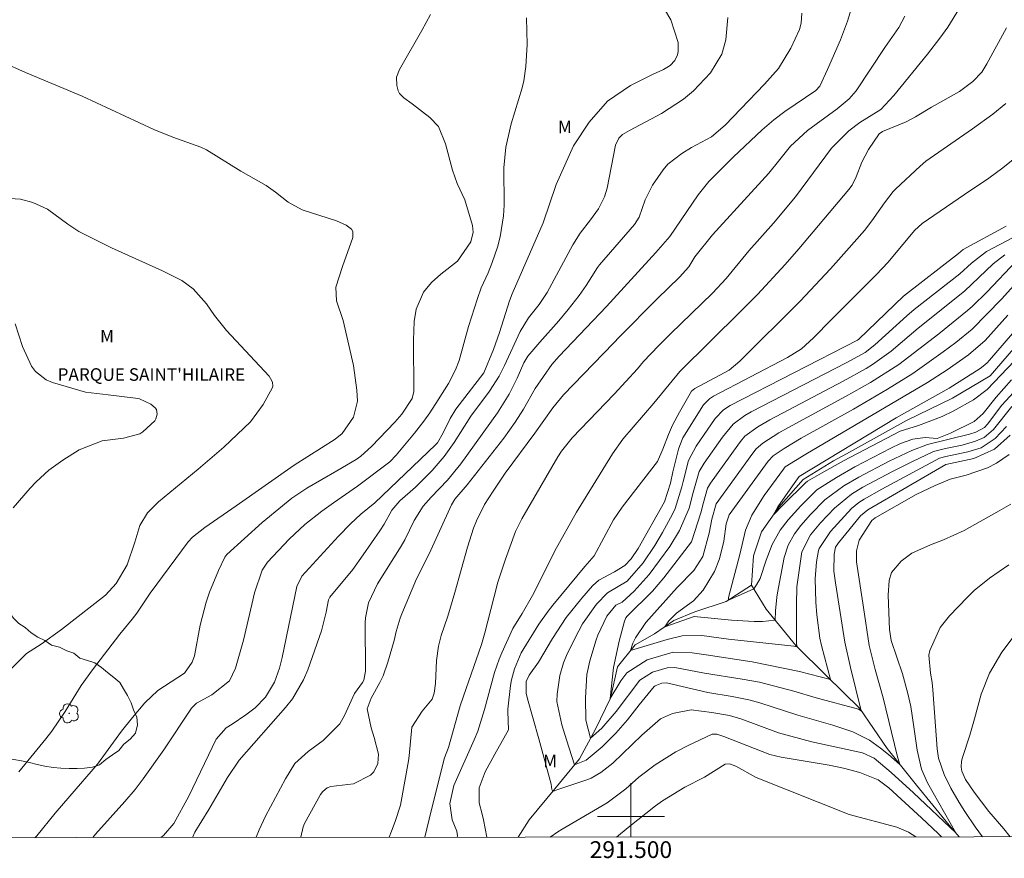
# Model space of a CAD drawing. Units: metres. Extents: x 291310 to 291826, y 1666591 to 1667159.
# Drawn here: x 291427 to 291545, y 1666595 to 1666695 of the extents above; entities that cross this region are included whole.
import ezdxf
from ezdxf.enums import TextEntityAlignment as Align

# ---------------------------------------------------------------- set-up
doc = ezdxf.new("R2010")
doc.units = ezdxf.units.M
doc.header["$MEASUREMENT"] = 0
doc.linetypes.add('Intermitente', pattern=[48, 15, -2, 2, -2, 2, -2, 2, -2, 2, -2, 15])
for name, color, linetype, lineweight in [('Articulacao', 7, 'Continuous', 18), ('Coordenadas', 7, 'Continuous', 9), ('Malha_Coordenadas', 7, 'Continuous', 15), ('Rio_Intermitente', 5, 'Intermitente', 9), ('Topon_Praca_Parque', 7, 'Continuous', 9)]:
    doc.layers.add(name, color=color, linetype=linetype, lineweight=lineweight)
for name, color, linetype, lineweight, true_color in [('Arvores_Isoladas', 7, 'Continuous', 18, 0x00ff33), ('Curvas_Intermediarias', 7, 'Continuous', 9, 0x783c14), ('Curvas_Mestras', 7, 'Continuous', 20, 0x783c14), ('Topon_Vegetacao', 7, 'Continuous', 9, 0x00ff33), ('Vegetacao', 7, 'Orla8', 9, 0x00ff33)]:
    doc.layers.add(name, color=color, linetype=linetype, lineweight=lineweight, true_color=true_color)
doc.styles.add('Arial', font='arial.ttf', dxfattribs={"height": 1.5})
doc.styles.get("Standard").update_dxf_attribs({"font": 'arial.ttf'})
doc.linetypes.add('Orla8', pattern='A,6,-0.5,["V",Standard,S=1,R=0,X=-0.5,Y=-1],-0.5,6,-0.5,["V",Standard,S=1,R=0,X=-0.5,Y=-1],-0.5', length=14)

# ---------------------------------------------------------------- blocks, each defined once
blk = doc.blocks.new('Arvore')
at = {"layer": 'Arvores_Isoladas'}
blk.add_lwpolyline([(-0.72, 0.49, 0.872324), (-0.72, -0.55, 0.862983), (0.28, -0.83, 0.900105), (0.89, 0.03, 0.863155), (0.26, 0.86, 0.882486)], format="xyb", close=True, dxfattribs=at)
blk.add_circle((0, 0), 0.0286, dxfattribs=at)

msp = doc.modelspace()

# ---------------------------------------------------------------- linework, layer by layer
at = {"layer": 'Articulacao', "flags": 128}
msp.add_lwpolyline([(291326.31, 1667151.71), (291808.18, 1667152.08), (291808.59, 1666597.81), (291326.74, 1666597.44), (291326.31, 1667151.71)], close=True, dxfattribs=at)
at = {"layer": 'Curvas_Intermediarias', "flags": 128}
for points, elevation in [([(291502.49, 1666698.88), (291504.75, 1666695.02), (291505.63, 1666692.32), (291505.64, 1666691.25), (291505.57, 1666690.87), (291505.23, 1666690.16), (291504.68, 1666689.58), (291503.88, 1666689.11), (291502.58, 1666688.5), (291499.97, 1666687.2), (291497.22, 1666685.34), (291495.04, 1666682.84), (291493.15, 1666679.99), (291491.07, 1666675.39), (291489.54, 1666670.83), (291485.84, 1666662.35), (291485.53, 1666661.5), (291484.33, 1666657.73), (291483.61, 1666655.7), (291482.44, 1666652.95), (291479.1, 1666648.59), (291478.43, 1666647.49), (291477.6, 1666645.78), (291476.91, 1666644.59), (291476.7, 1666644.33), (291469.44, 1666637.42), (291467.79, 1666636.06), (291466.56, 1666634.92), (291465.12, 1666633.46), (291460.73, 1666628.68), (291460.14, 1666627.46), (291458.38, 1666618.98), (291458.07, 1666617.71), (291457.49, 1666616.03), (291456.42, 1666614.25), (291455.16, 1666612.97), (291454.07, 1666612.13), (291452.44, 1666611.03), (291451.71, 1666610.59), (291450.53, 1666609.25), (291447.25, 1666602.45), (291445.47, 1666599.18), (291444.25, 1666597.75), (291443.92, 1666597.53)], 106), ([(291527.21, 1666699.3), (291525.83, 1666694.87), (291525, 1666692.64), (291523.47, 1666689.11), (291522.56, 1666687.12), (291522.06, 1666686.62), (291518.38, 1666684.08), (291517.06, 1666683.1), (291515.65, 1666681.9), (291512.22, 1666678.65), (291509.31, 1666675.75), (291508.02, 1666674.15), (291504.63, 1666669.2), (291502.96, 1666667.29), (291497.08, 1666660.86), (291494.68, 1666658.28), (291491.46, 1666654.91), (291490.58, 1666653.91), (291488.59, 1666651.07), (291487.18, 1666648.59), (291486.2, 1666647.05), (291484.83, 1666645.15), (291480.47, 1666639.58), (291478.98, 1666637.86), (291478.58, 1666637.18), (291475.93, 1666631.34), (291474.43, 1666628.37), (291472.68, 1666624.2), (291472.47, 1666623.68), (291472, 1666622.09), (291471.74, 1666621.01), (291471.01, 1666618.43), (291470.43, 1666616.8), (291470.06, 1666616.01), (291469.03, 1666614.13), (291468.54, 1666612.87), (291469.01, 1666610.58), (291469.37, 1666609.46), (291469.9, 1666607.47), (291469.81, 1666606.32), (291469.33, 1666605.33), (291468.94, 1666604.96), (291466.9, 1666603.91), (291464.2, 1666603.58), (291463.77, 1666603.44), (291463.25, 1666603), (291462.98, 1666602.63), (291461.04, 1666599.18), (291460.89, 1666598.8), (291460.64, 1666597.54)], 103), ([(291475.41, 1666597.55), (291476.19, 1666600.69), (291477.78, 1666607.03), (291478.22, 1666608.26), (291479.65, 1666613.22), (291480.01, 1666614.35), (291482.18, 1666620.54), (291482.58, 1666621.92), (291483.63, 1666626.1), (291484.13, 1666627.96), (291485.03, 1666630.7), (291486.24, 1666633.99), (291486.98, 1666635.53), (291491.3, 1666642.91), (291491.73, 1666643.59), (291492.98, 1666645.18), (291498.01, 1666650.4), (291500.77, 1666653.42), (291501.5, 1666654.28), (291503.28, 1666656.16), (291504.71, 1666657.59), (291509.74, 1666662.42), (291511.36, 1666664.18), (291514.08, 1666667.49), (291517.01, 1666670.77), (291519.62, 1666673.92), (291523.95, 1666679.71), (291525.99, 1666681.79), (291527.3, 1666682.78), (291529.83, 1666684.35), (291531.39, 1666686), (291535.37, 1666690.92), (291536.87, 1666692.83), (291537.82, 1666694.14), (291540.26, 1666698.22)], 101), ([(291476.09, 1666695.67), (291475.04, 1666693.75), (291472.38, 1666689.12), (291472.04, 1666688.18), (291472.06, 1666687.19), (291472.23, 1666686.58), (291472.39, 1666686.25), (291472.92, 1666685.72), (291473.9, 1666685.02), (291476.03, 1666683.37), (291477.04, 1666682.31), (291477.9, 1666680.26), (291478.7, 1666677.09), (291479.27, 1666675.51), (291480.2, 1666673.55), (291481.12, 1666670.51), (291481.19, 1666669.72), (291480.91, 1666668.56), (291479.31, 1666666.24), (291477.32, 1666664.71), (291476.21, 1666663.71), (291475.27, 1666662.55), (291474.37, 1666660.54), (291474.14, 1666659.07), (291474.05, 1666656.84), (291474.12, 1666650.69), (291473.91, 1666649.87), (291472.67, 1666648), (291471.83, 1666647.04), (291469.04, 1666644.13), (291467.77, 1666643), (291467.21, 1666642.61), (291464.93, 1666641.23), (291461.35, 1666639.18), (291459.54, 1666638), (291455.99, 1666635.1), (291451.78, 1666631.28), (291451.56, 1666630.95), (291450.81, 1666629.34), (291449.74, 1666626.78), (291449.32, 1666625.59), (291448.61, 1666622.82), (291447.92, 1666619.16), (291447.66, 1666618.42), (291446.76, 1666617.12), (291443.58, 1666615.04), (291442, 1666613.59), (291440.52, 1666611.82), (291439.23, 1666610.2), (291436.38, 1666606.25), (291433.06, 1666602.45), (291431.33, 1666600.42), (291429.14, 1666597.72), (291428.94, 1666597.51)], 108), ([(291435.79, 1666597.52), (291436.11, 1666597.9), (291439.63, 1666601.79), (291440.85, 1666603.24), (291441.83, 1666604.51), (291444.29, 1666607.95), (291447.59, 1666612.92), (291448.16, 1666613.55), (291449.99, 1666614.53), (291452.12, 1666616.18), (291452.82, 1666617.72), (291453.78, 1666621.05), (291454.76, 1666625.31), (291455.11, 1666626.69), (291456.02, 1666629.39), (291456.64, 1666630.36), (291459.24, 1666633.09), (291459.85, 1666633.7), (291461.11, 1666634.85), (291463.12, 1666636.45), (291464.51, 1666637.44), (291467.4, 1666639.4), (291471.23, 1666642.33), (291472.01, 1666643.13), (291474.17, 1666645.72), (291475.3, 1666647.17), (291476.01, 1666648.17), (291477.02, 1666649.7), (291478.24, 1666651.64), (291479.08, 1666653.28), (291479.52, 1666654.42), (291480.62, 1666658.45), (291481.69, 1666661.81), (291482.14, 1666663.05), (291482.96, 1666664.86), (291483.46, 1666666.09), (291484.08, 1666667.9), (291484.42, 1666669.14), (291484.82, 1666671.66), (291484.88, 1666672.94), (291484.84, 1666677.37), (291485.06, 1666679.84), (291485.73, 1666682.61), (291487.01, 1666686.92), (291487.21, 1666687.76), (291487.48, 1666689.48), (291487.62, 1666692.08), (291487.56, 1666695.26)], 107), ([(291520.39, 1666695.81), (291520.31, 1666694.65), (291520.1, 1666693.89), (291519.07, 1666691.65), (291517.6, 1666689.21), (291515.95, 1666687.37), (291511.25, 1666682.46), (291509.6, 1666681.08), (291507.24, 1666679.81), (291506.09, 1666679.1), (291504.42, 1666677.8), (291503.86, 1666677.15), (291502.59, 1666675.3), (291501.7, 1666673.55), (291500.99, 1666671.49), (291500.44, 1666670.63), (291496.27, 1666665.82), (291496.01, 1666665.48), (291494.67, 1666663.35), (291493.83, 1666662.14), (291492.53, 1666660.48), (291491.4, 1666659.15), (291489.14, 1666656.6), (291487.69, 1666654.92), (291487.24, 1666654.11), (291486.45, 1666652.3), (291485.49, 1666650.37), (291484.1, 1666648.14), (291479.71, 1666642.06), (291478.13, 1666640.12), (291476.17, 1666638.11), (291475.22, 1666637.04), (291474.16, 1666635.33), (291473.02, 1666633), (291472.59, 1666632.25), (291469.77, 1666627.75), (291468.7, 1666625.52), (291468.33, 1666623.72), (291468.3, 1666623.1), (291468.35, 1666617.37), (291468.15, 1666616.27), (291467.99, 1666616.01), (291467.03, 1666614.7), (291465.84, 1666612.05), (291465.26, 1666611.07), (291463.28, 1666609.08), (291461.5, 1666607.78), (291459.9, 1666606.33), (291458.78, 1666604.51), (291456.42, 1666600.07), (291455.64, 1666598.44), (291455.3, 1666597.54)], 104), ([(291471.16, 1666597.55), (291471.43, 1666598.27), (291471.88, 1666599.42), (291472.51, 1666601.37), (291473.47, 1666606.66), (291473.56, 1666607.26), (291473.87, 1666610.69), (291475.08, 1666612.59), (291476.28, 1666614), (291476.54, 1666614.74), (291476.7, 1666615.9), (291476.81, 1666618.63), (291477.03, 1666620.35), (291477.36, 1666621.61), (291478.15, 1666623.91), (291479.01, 1666626.73), (291480.49, 1666632.15), (291481.24, 1666634.42), (291481.58, 1666635.29), (291482.55, 1666637.22), (291483.55, 1666638.8), (291485, 1666640.95), (291488.54, 1666645.74), (291490.67, 1666648.75), (291491.97, 1666650.32), (291497.93, 1666656.45), (291498.64, 1666657.24), (291503.12, 1666661.74), (291505.79, 1666664.33), (291506.92, 1666665.58), (291507.64, 1666666.76), (291509.73, 1666669.37), (291516.45, 1666676.76), (291517.63, 1666678.16), (291519.06, 1666679.96), (291521.06, 1666681.83), (291524.62, 1666684.41), (291526.04, 1666685.6), (291526.89, 1666686.55), (291530.31, 1666691.74), (291531.97, 1666694.12), (291532.69, 1666695.48)], 102), ([(291426.97, 1666605.33), (291430.2, 1666609.28), (291430.9, 1666610.21), (291432.49, 1666612.56), (291434.43, 1666615.65), (291435.76, 1666617.5), (291439.03, 1666621.75), (291440.51, 1666623.55), (291441.05, 1666624.26), (291442.65, 1666626.67), (291447.19, 1666632.77), (291447.69, 1666633.32), (291449.15, 1666634.49), (291452.92, 1666637.08), (291459.83, 1666641.91), (291464.7, 1666645.01), (291465.54, 1666645.69), (291466.91, 1666647.64), (291467.37, 1666649.55), (291467.32, 1666650.86), (291466.92, 1666653.81), (291465.67, 1666659.19), (291464.87, 1666661.51), (291464.79, 1666663.16), (291465.59, 1666665.63), (291466.81, 1666669.07), (291466.82, 1666669.78), (291466.65, 1666670.07), (291466.03, 1666670.56), (291464.87, 1666671.06), (291460.77, 1666672.35), (291459.12, 1666673.3), (291457.61, 1666674.47), (291456.48, 1666675.27), (291453.46, 1666676.99), (291449.38, 1666679.53), (291448.69, 1666679.85), (291445.35, 1666681.04), (291443.07, 1666681.96), (291434.53, 1666685.91), (291427.77, 1666688.75), (291425.1, 1666689.95)], 109), ([(291544.73, 1666685.06), (291543.17, 1666683.77), (291540.76, 1666682.02), (291535.17, 1666678.16), (291534.5, 1666677.59), (291531.61, 1666674.86), (291531.31, 1666674.56), (291530.25, 1666673.22), (291528.75, 1666671.07), (291527.86, 1666669.92), (291525.72, 1666667.46), (291523.83, 1666665.35), (291520.18, 1666661.47), (291513, 1666654.31), (291511.74, 1666653.25), (291507.62, 1666651.08), (291507.23, 1666650.76), (291505.78, 1666648.25), (291504.96, 1666646.67), (291504.49, 1666645.59), (291503.82, 1666643.81), (291503.17, 1666642.35), (291498.96, 1666636.89), (291497.94, 1666635.38), (291495.61, 1666631.12), (291494.52, 1666629.85), (291490.7, 1666625.23), (291490.12, 1666624.49), (291489.02, 1666622.95), (291486.9, 1666619.54), (291486.1, 1666617.64), (291485.75, 1666616.32), (291485.64, 1666615.64), (291485.32, 1666612.83), (291485.3, 1666612.53), (291485.41, 1666610.34), (291483.77, 1666607.46), (291482.62, 1666605.33), (291481.89, 1666603.44), (291481.88, 1666601.63), (291482.27, 1666600.31), (291482.43, 1666599.64), (291482.8, 1666597.56)], 99), ([(291545.34, 1666637.26), (291543.93, 1666636.48), (291539.76, 1666634.12), (291537.29, 1666633.01), (291535.76, 1666632.41), (291533.53, 1666631.44), (291532.25, 1666630.45), (291531.08, 1666629.1), (291530.8, 1666628.18), (291530.71, 1666626.4), (291530.84, 1666622.31), (291531.06, 1666621.02), (291532.39, 1666617.04), (291533.06, 1666614.7), (291533.39, 1666613.12), (291533.77, 1666610.71), (291534.14, 1666607.92), (291534.67, 1666605.67), (291535.37, 1666604.03), (291538.76, 1666598.09), (291533.73, 1666602.85), (291531.07, 1666605.25), (291529.03, 1666606.98), (291527.63, 1666607.6), (291521.57, 1666608.93), (291517.63, 1666609.99), (291513.23, 1666611.61), (291511.77, 1666612.06), (291509.66, 1666612.44), (291507.19, 1666612.74), (291504.95, 1666612.3), (291503.52, 1666611.65), (291501.3, 1666609.73), (291497.83, 1666606.38), (291496.41, 1666605.25), (291495.25, 1666604.61), (291494.62, 1666604.36), (291491.27, 1666603.24), (291490.67, 1666603.01), (291490.56, 1666603.24), (291490.5, 1666603.88), (291489.03, 1666609.27), (291487.65, 1666614.06), (291487.51, 1666614.73), (291487.52, 1666616.1), (291487.87, 1666616.88), (291488.96, 1666618.44), (291490.63, 1666621.25), (291492.27, 1666623.74), (291494.14, 1666626.07), (291495.43, 1666627.52), (291496.19, 1666628.22), (291498.03, 1666629.21), (291499.28, 1666629.96), (291500.03, 1666630.76), (291500.85, 1666631.99), (291503.99, 1666637.55), (291504.72, 1666639.77), (291504.99, 1666641.13), (291505.67, 1666643.82), (291505.82, 1666644.28), (291506.21, 1666645.18), (291508.68, 1666649.11), (291509.36, 1666649.82), (291509.86, 1666650.14), (291518.67, 1666654.77), (291520.36, 1666655.8), (291521.8, 1666657.09), (291523.93, 1666659.29), (291529.27, 1666664.6), (291530.68, 1666666.14), (291533.83, 1666669.92), (291534.77, 1666670.73), (291539.8, 1666674.18), (291542.71, 1666676.13), (291544.37, 1666677.39), (291547.98, 1666680.3)], 98), ([(291544.76, 1666670.44), (291539.66, 1666667.64), (291539.08, 1666667.15), (291532.51, 1666662.08), (291527.2, 1666656.93), (291527.03, 1666656.81), (291511.83, 1666649.04), (291511.04, 1666648.52), (291510.07, 1666647.49), (291507.77, 1666644.18), (291506.88, 1666642.47), (291506.23, 1666639.98), (291506.09, 1666639.34), (291505.3, 1666636.77), (291504.97, 1666636.07), (291503.79, 1666633.89), (291502.87, 1666632.33), (291501.45, 1666630.26), (291499.54, 1666628.1), (291497.21, 1666626.71), (291495.9, 1666625.33), (291494.24, 1666623.01), (291493.78, 1666622.17), (291492.4, 1666619.4), (291491.94, 1666618.34), (291491.53, 1666616.85), (291491.19, 1666614.6), (291491.15, 1666613.74), (291491.77, 1666610.96), (291492.3, 1666609.16), (291493.29, 1666606.19), (291494.67, 1666606.75), (291496.58, 1666608.31), (291498.2, 1666609.94), (291499.6, 1666611.54), (291501, 1666613.34), (291502.76, 1666615.51), (291502.88, 1666615.6), (291503.69, 1666615.93), (291504.25, 1666615.97), (291509.17, 1666614.8), (291512.09, 1666614.32), (291514.07, 1666613.92), (291515.37, 1666613.57), (291519.93, 1666612.09), (291524.09, 1666610.93), (291526.46, 1666610.13), (291528.45, 1666609.14), (291529.78, 1666608.18), (291530.73, 1666607.42), (291532.1, 1666606.21), (291531.75, 1666607.31), (291530.1, 1666614.19), (291529.15, 1666617.55), (291528.41, 1666620.41), (291527.77, 1666624.94), (291526.93, 1666630.38), (291526.92, 1666631.7), (291527.25, 1666632.98), (291528.74, 1666635.33), (291529.15, 1666635.65), (291534.03, 1666638.42), (291536.31, 1666639.51), (291538.11, 1666640.26), (291540.01, 1666640.73), (291542.55, 1666641.62), (291543.62, 1666642.17), (291545.12, 1666643.18)], 97), ([(291545.62, 1666669.07), (291542.41, 1666667.4), (291540.62, 1666666), (291539.23, 1666664.75), (291533.8, 1666660.49), (291532.92, 1666659.73), (291529.1, 1666656.25), (291527.95, 1666655.37), (291525.67, 1666654.13), (291514.34, 1666648.26), (291513.59, 1666647.84), (291512.2, 1666646.82), (291510.93, 1666645.25), (291508.75, 1666642.14), (291508.16, 1666641.17), (291507.42, 1666638.67), (291506.94, 1666636.79), (291505.8, 1666634.11), (291504.66, 1666632.21), (291502.19, 1666628.86), (291500.41, 1666626.9), (291498.94, 1666625.59), (291498.22, 1666625.21), (291497.11, 1666623.9), (291496.04, 1666621.66), (291495.84, 1666621.08), (291495.1, 1666618.6), (291494.74, 1666616.96), (291494.58, 1666614.17), (291494.62, 1666611.5), (291495.2, 1666609.36), (291496.55, 1666610.54), (291498.25, 1666612.53), (291501.08, 1666616.29), (291502.59, 1666617.24), (291504.32, 1666617.76), (291505.25, 1666617.77), (291508.8, 1666617.1), (291513.28, 1666616.39), (291515.35, 1666616.02), (291519.43, 1666614.97), (291522.09, 1666614.17), (291527.14, 1666612.82), (291527.49, 1666612.61), (291526.21, 1666617.79), (291525.54, 1666620.82), (291524.4, 1666627.88), (291524.23, 1666629.28), (291524.24, 1666631.31), (291524.43, 1666632.14), (291524.76, 1666632.66), (291527.38, 1666635.87), (291528.26, 1666636.61), (291537.57, 1666641.99), (291540.93, 1666642.71), (291543.39, 1666643.84), (291545.26, 1666645.5)], 96), ([(291546.02, 1666666.28), (291542.47, 1666662.57), (291540.77, 1666660.88), (291540.17, 1666660.35), (291536.74, 1666657.58), (291531.97, 1666653.91), (291528.57, 1666651.76), (291525.61, 1666650.1), (291518.8, 1666646.42), (291517.64, 1666645.76), (291515.73, 1666644.54), (291514.95, 1666643.85), (291514.55, 1666643.35), (291510.19, 1666637.29), (291509.66, 1666635.48), (291509.34, 1666633.79), (291508.6, 1666631.02), (291507.49, 1666629.34), (291505.53, 1666627.31), (291501.78, 1666623.16), (291500.55, 1666621.33), (291500.25, 1666620.71), (291499.94, 1666619.81), (291504.33, 1666621.12), (291506.11, 1666621.58), (291508.46, 1666621.6), (291511.64, 1666621.18), (291519.43, 1666620.33), (291519.83, 1666620.26), (291519.77, 1666620.62), (291519.75, 1666625.32), (291519.81, 1666627.42), (291520.39, 1666631.57), (291521.43, 1666633.6), (291522.63, 1666635.03), (291524.28, 1666636.79), (291526.31, 1666638.46), (291527.67, 1666639.28), (291531.22, 1666641.18), (291533.5, 1666642.31), (291536.12, 1666643.54), (291537.55, 1666643.92), (291539.51, 1666644.32), (291541.12, 1666644.78), (291542.13, 1666645.22), (291543.27, 1666646.16), (291545.44, 1666648.91)], 94), ([(291546.11, 1666651.11), (291544.26, 1666649.06), (291542.56, 1666646.81), (291542.18, 1666646.4), (291541.16, 1666645.85), (291540.4, 1666645.62), (291535.39, 1666644.37), (291533.53, 1666643.65), (291530.8, 1666642.41), (291527.19, 1666640.5), (291525.42, 1666639.46), (291523.13, 1666637.79), (291521.44, 1666636.05), (291520.27, 1666634.72), (291519.51, 1666633.72), (291518.76, 1666632.37), (291518.27, 1666630.9), (291517.49, 1666626.7), (291517.4, 1666626.16), (291517.25, 1666624.53), (291517.21, 1666623.44), (291515.72, 1666623.29), (291514.72, 1666623.26), (291512.01, 1666623.43), (291507.56, 1666623.87), (291504.03, 1666622.64), (291504.54, 1666623.36), (291505.46, 1666624.27), (291507.45, 1666625.72), (291508.63, 1666627.01), (291509.99, 1666629.24), (291510.56, 1666630.75), (291511.09, 1666632.86), (291511.36, 1666634.92), (291511.72, 1666635.98), (291516.37, 1666642.4), (291516.97, 1666643.04), (291518.3, 1666643.9), (291520.33, 1666645.13), (291526.55, 1666648.61), (291530.62, 1666650.97), (291533.65, 1666652.86), (291537.27, 1666655.43), (291538.76, 1666656.54), (291540.7, 1666658.12), (291544.23, 1666661.73), (291547.48, 1666665.33)], 93), ([(291426.29, 1666636.84), (291428.33, 1666639.17), (291429.03, 1666639.92), (291430.54, 1666641.31), (291432.21, 1666642.5), (291434.18, 1666643.74), (291436.9, 1666644.82), (291439.46, 1666645.12), (291441.42, 1666645.67), (291441.76, 1666645.89), (291443.19, 1666647.21), (291443.34, 1666647.45), (291443.5, 1666648.01), (291443.4, 1666648.55), (291443.25, 1666648.77), (291442.72, 1666649.2), (291441.37, 1666649.81), (291440.88, 1666649.91), (291437.64, 1666650.32), (291434.93, 1666650.63), (291430.98, 1666651.77), (291430.23, 1666652.09), (291428.98, 1666653.08), (291428.49, 1666653.74), (291427.42, 1666656.07), (291426.53, 1666658.79)], 111), ([(291544.99, 1666659.8), (291542.27, 1666656.8), (291540.29, 1666655.07), (291537.72, 1666653.29), (291535.38, 1666651.77), (291520.88, 1666643.25), (291518.41, 1666641.7), (291518.19, 1666641.45), (291515.92, 1666638.29), (291514.42, 1666635.94), (291513.68, 1666634.15), (291512.99, 1666631.26), (291511.63, 1666626.15), (291511.65, 1666625.83), (291514.65, 1666627.18), (291514.99, 1666627.65), (291515.41, 1666628.41), (291516.12, 1666630.6), (291516.85, 1666632.44), (291517.82, 1666634.16), (291518.78, 1666635.4), (291520.27, 1666637.07), (291522.2, 1666638.98), (291524.52, 1666640.46), (291526.73, 1666641.71), (291531, 1666643.96), (291532.16, 1666644.51), (291533.65, 1666645.01), (291535.09, 1666645.21), (291536.56, 1666645.08), (291538.12, 1666645.72), (291540.97, 1666647.13), (291542.03, 1666648.1), (291543.59, 1666650.04), (291545.39, 1666652.08)], 92), ([(291545.75, 1666654.36), (291542.51, 1666650.96), (291540.86, 1666649.7), (291538.46, 1666648.35), (291537.15, 1666647.74), (291534.32, 1666646.65), (291532.14, 1666645.97), (291525.38, 1666642.45), (291522.73, 1666640.97), (291521.08, 1666640.01), (291520.82, 1666639.82), (291518.2, 1666637.24), (291516.99, 1666635.97), (291517.55, 1666636.94), (291519.29, 1666639.47), (291520.09, 1666640.58), (291531.66, 1666647.56), (291537.97, 1666651.11), (291541.68, 1666653.46), (291542.02, 1666653.71), (291542.49, 1666654.12), (291542.77, 1666654.43), (291546.28, 1666658.48)], 91), ([(291541.96, 1666597.6), (291541.07, 1666598.78), (291539.83, 1666600.63), (291539.15, 1666601.69), (291538.16, 1666603.4), (291537.36, 1666605.03), (291536.68, 1666606.96), (291536.54, 1666608.07), (291536.04, 1666615.14), (291535.94, 1666616), (291535.74, 1666617.12), (291535.56, 1666619.25), (291535.67, 1666619.83), (291536.89, 1666622.54), (291538, 1666623.95), (291540.1, 1666626.14), (291540.94, 1666626.97), (291542.78, 1666628.44), (291545.09, 1666630.05)], 99), ([(291490.36, 1666597.56), (291491.29, 1666598.2), (291491.81, 1666598.51), (291497.18, 1666601.66), (291499.38, 1666603.3), (291500.95, 1666604.7), (291502.9, 1666606.2), (291505.35, 1666607.73), (291506.85, 1666608.5), (291509.69, 1666609.83), (291510.24, 1666609.83), (291511.1, 1666609.54), (291516.59, 1666607.42), (291517.91, 1666607.08), (291523.65, 1666606.13), (291525.36, 1666605.79), (291527.3, 1666605.25), (291529.5, 1666604.41), (291530.76, 1666603.44), (291534.67, 1666599.87), (291536.67, 1666597.98), (291537.04, 1666597.6)], 99)]:
    msp.add_lwpolyline(points, dxfattribs=dict(at, elevation=elevation))
at = {"layer": 'Curvas_Mestras', "flags": 128}
for points, elevation in [([(291511.55, 1666695.3), (291511.32, 1666692.64), (291510.85, 1666690.93), (291509.48, 1666688.7), (291507.45, 1666686.57), (291506.27, 1666685.55), (291503.64, 1666683.85), (291499.83, 1666681.85), (291499.01, 1666681.34), (291498.58, 1666680.91), (291498.15, 1666680.08), (291497.16, 1666674.97), (291496.87, 1666673.93), (291496.15, 1666672.48), (291495.2, 1666671.17), (291493.94, 1666669.59), (291493.09, 1666668.21), (291490, 1666662.5), (291489.07, 1666661.06), (291487.79, 1666659.49), (291486.79, 1666657.84), (291484.93, 1666653.8), (291484.28, 1666652.54), (291483.13, 1666650.75), (291480.9, 1666647.77), (291478.9, 1666644.64), (291477.74, 1666642.97), (291476.31, 1666641.28), (291474.32, 1666639.31), (291472.42, 1666637.67), (291471.48, 1666636.56), (291470.56, 1666634.9), (291470.05, 1666634.1), (291468.07, 1666631.23), (291466.81, 1666629.49), (291464.08, 1666626.17), (291463.94, 1666625.85), (291463.66, 1666624.4), (291463.09, 1666622.16), (291461.44, 1666617.5), (291460.93, 1666616.3), (291459.61, 1666614.06), (291458.81, 1666613.03), (291453.25, 1666606.75), (291451.87, 1666604.66), (291449.64, 1666600.87), (291447.99, 1666598.16), (291447.7, 1666597.53)], 105), ([(291544.81, 1666694.09), (291542.47, 1666689.78), (291541.85, 1666688.8), (291540.8, 1666687.68), (291539.2, 1666686.5), (291535.85, 1666684.62), (291533.96, 1666683.47), (291532.86, 1666682.85), (291530, 1666681.73), (291529.64, 1666681.44), (291528.33, 1666679.55), (291527.56, 1666678.04), (291526.89, 1666676.31), (291526.39, 1666675.32), (291525.99, 1666674.79), (291520.03, 1666667.71), (291518.41, 1666665.85), (291515.09, 1666662.27), (291513.13, 1666660.28), (291505.84, 1666653.08), (291502.72, 1666649.31), (291499.04, 1666645.01), (291497.79, 1666643.26), (291493.51, 1666636.31), (291490.93, 1666631.69), (291488.99, 1666627.76), (291488.28, 1666626.38), (291487.02, 1666624.23), (291485.92, 1666622.43), (291484.6, 1666619.54), (291484.28, 1666618.77), (291483.73, 1666617.2), (291482.54, 1666612.76), (291481.72, 1666610.18), (291481.32, 1666609.18), (291478.88, 1666603.71), (291478.39, 1666601.55), (291478.69, 1666599.62), (291479.24, 1666598.25), (291479.31, 1666597.72), (291479.28, 1666597.55)], 100), ([(291425.86, 1666617.43), (291427.91, 1666619.44), (291429.64, 1666620.59), (291432.06, 1666622.34), (291437.33, 1666626.4), (291438.59, 1666627.82), (291439.92, 1666630.05), (291440.82, 1666632.75), (291441.4, 1666634.71), (291442.32, 1666636.22), (291443.64, 1666637.53), (291448.38, 1666641.43), (291451.45, 1666644.06), (291454.62, 1666647.08), (291456.13, 1666649.15), (291457.24, 1666651.18), (291457.29, 1666651.38), (291457.26, 1666651.78), (291457.18, 1666651.99), (291456.84, 1666652.52), (291451.76, 1666657.97), (291450.31, 1666659.77), (291449.38, 1666661.14), (291447.77, 1666662.94), (291446.43, 1666663.96), (291444.13, 1666665.11), (291438.02, 1666667.85), (291436.27, 1666668.7), (291434.14, 1666669.8), (291432.82, 1666670.66), (291430.41, 1666672.45), (291428.66, 1666673.26), (291427.19, 1666673.63), (291425.31, 1666673.77)], 110), ([(291544.6, 1666666.99), (291543.23, 1666665.93), (291539.82, 1666662.67), (291534.27, 1666658.24), (291531.04, 1666655.51), (291528.84, 1666653.91), (291528.05, 1666653.45), (291525.31, 1666651.95), (291516.57, 1666647.34), (291515.15, 1666646.5), (291513.61, 1666645.36), (291513.07, 1666644.74), (291512.74, 1666644.3), (291509.51, 1666639.78), (291509.14, 1666639.16), (291508.65, 1666637.48), (291508.33, 1666636.24), (291507.22, 1666632.79), (291503.92, 1666628.5), (291502.57, 1666626.89), (291499.56, 1666623.93), (291499.38, 1666623.72), (291499.22, 1666623.3), (291498.62, 1666620.91), (291497.93, 1666617.8), (291497.54, 1666614.09), (291498.78, 1666616.18), (291499.53, 1666617.16), (291501.96, 1666618.7), (291505.06, 1666619.61), (291507.3, 1666619.53), (291509, 1666619.3), (291514.46, 1666618.47), (291520.1, 1666617.31), (291523.81, 1666616.34), (291522.76, 1666620.41), (291522.56, 1666621.3), (291522.18, 1666624.05), (291522.06, 1666625.59), (291521.98, 1666628.37), (291522.14, 1666630.4), (291522.37, 1666631.75), (291522.45, 1666631.98), (291523.81, 1666634), (291526.31, 1666636.77), (291527.2, 1666637.47), (291527.83, 1666637.88), (291529.92, 1666639.05), (291536.82, 1666642.74), (291537.58, 1666642.96), (291540.21, 1666643.5), (291541.78, 1666643.99), (291543.46, 1666645.08), (291544.81, 1666646.53)], 95), ([(291545.26, 1666597.6), (291544.49, 1666598.56), (291542.72, 1666600.62), (291540.95, 1666602.91), (291539.93, 1666604.42), (291539.48, 1666605.42), (291539.39, 1666605.89), (291539.45, 1666606.6), (291539.56, 1666607.07), (291540.45, 1666609.71), (291541.01, 1666611.65), (291541.78, 1666614.62), (291542.78, 1666617.11), (291544.27, 1666619.62), (291545.98, 1666621.9)], 100), ([(291498.28, 1666597.57), (291499.68, 1666598.72), (291502.93, 1666601.29), (291503.78, 1666601.87), (291506.43, 1666603.53), (291508.8, 1666604.7), (291511.24, 1666606.25), (291511.77, 1666606.31), (291512.51, 1666606.02), (291514.95, 1666604.68), (291526.05, 1666600.27), (291531.72, 1666598.76), (291533.12, 1666598.15), (291533.99, 1666597.6)], 100)]:
    msp.add_lwpolyline(points, dxfattribs=dict(at, elevation=elevation))
at = {"layer": 'Malha_Coordenadas', "flags": 128}
for points in [[(291500, 1666604), (291500, 1666597.57)], [(291500, 1666597.57), (291500, 1666601.57)], [(291504, 1666600), (291496, 1666600)]]:
    msp.add_lwpolyline(points, dxfattribs=at)
at = {"layer": 'Rio_Intermitente', "ltscale": 100, "flags": 128}
for points in [[(291670.65, 1666831.07), (291667.44, 1666825.01), (291665.11, 1666821.61), (291662.13, 1666816.6), (291660.23, 1666812.03), (291658.02, 1666805.29), (291657.34, 1666802.08), (291657.09, 1666800.59), (291656.46, 1666796.81), (291656.52, 1666791.5), (291655.87, 1666785.74), (291654.04, 1666778.36), (291652.83, 1666772.47), (291653.18, 1666767.57), (291653.45, 1666764.03), (291652.33, 1666760.74), (291649.43, 1666753.01), (291645.01, 1666743.49), (291640.52, 1666735.2), (291637.45, 1666727.12), (291634.86, 1666723.1), (291632.96, 1666720.94), (291629.05, 1666718.04), (291624.69, 1666714.08), (291620.19, 1666709.76), (291615.66, 1666705.8), (291611.19, 1666702.14), (291606.37, 1666698.76), (291601.01, 1666694.86), (291592.74, 1666687.51), (291588.79, 1666682.92), (291586.51, 1666680.5), (291581.96, 1666676.27), (291579.04, 1666672.59), (291575.58, 1666669.52), (291572.37, 1666666.36), (291568.56, 1666663.75), (291564.12, 1666662.3), (291558.61, 1666662.29), (291555.96, 1666662.28), (291552.3, 1666660.87), (291547.47, 1666657.91), (291542.88, 1666652.59), (291538.36, 1666649.89), (291532.87, 1666647.26), (291525.72, 1666643.27), (291524.18, 1666642.42), (291520.56, 1666640.21), (291517.64, 1666636.92), (291515.6, 1666633.98), (291514.63, 1666631.09), (291514.39, 1666627.6), (291516.13, 1666624.76), (291519.67, 1666620.42), (291523.34, 1666616.81), (291527.3, 1666612.88), (291530.56, 1666608.11), (291534.08, 1666603.77), (291537.97, 1666599), (291539.17, 1666597.6)], [(291514.39, 1666627.6), (291511.37, 1666625.65), (291507.64, 1666624.42), (291505.13, 1666623.4), (291502.8, 1666621.79), (291500.49, 1666620.5), (291498.39, 1666617.85), (291497.58, 1666614.14), (291495.78, 1666610.43), (291493.88, 1666606.91), (291490.94, 1666603.33), (291487.86, 1666599.63), (291486.56, 1666597.56)]]:
    msp.add_lwpolyline(points, dxfattribs=at)
at = {"layer": 'Vegetacao', "flags": 128}
msp.add_lwpolyline([(291411.35, 1666597.5), (291411.85, 1666597.99), (291412.17, 1666598.89), (291412.61, 1666599.75), (291412.85, 1666600.68), (291412.99, 1666601.59), (291413.29, 1666602.5), (291414.18, 1666602.72), (291415.12, 1666602.69), (291415.98, 1666602.3), (291416.88, 1666602.41), (291417.49, 1666603.08), (291417.67, 1666604), (291417.69, 1666604.98), (291418.2, 1666605.77), (291419.03, 1666606.24), (291419.89, 1666606.59), (291420.77, 1666606.81), (291421.73, 1666607), (291422.64, 1666607.01), (291423.55, 1666607.01), (291424.51, 1666606.96), (291425.47, 1666606.87), (291426.38, 1666606.81), (291427.3, 1666606.66), (291428.25, 1666606.45), (291429.15, 1666606.22), (291430.09, 1666606.02), (291431.09, 1666605.88), (291431.99, 1666605.79), (291432.98, 1666605.76), (291433.92, 1666605.75), (291434.83, 1666605.79), (291435.75, 1666605.92), (291436.62, 1666606.17), (291437.35, 1666606.81), (291438.17, 1666607.38), (291438.9, 1666607.88), (291439.51, 1666608.63), (291440.26, 1666609.23), (291440.91, 1666609.96), (291441.14, 1666610.95), (291441.07, 1666611.87), (291440.65, 1666612.72), (291440.36, 1666613.59), (291439.95, 1666614.43), (291439.46, 1666615.24), (291439.01, 1666616.01), (291438.3, 1666616.61), (291437.56, 1666617.2), (291436.85, 1666617.77), (291436.06, 1666618.34), (291435.18, 1666618.63), (291434.25, 1666618.92), (291433.52, 1666619.48), (291432.71, 1666619.79), (291431.83, 1666620.22), (291430.86, 1666620.46), (291430.06, 1666620.99), (291429.23, 1666621.41), (291428.44, 1666621.91), (291427.75, 1666622.54), (291426.98, 1666623.02), (291426.33, 1666623.67), (291425.8, 1666624.48), (291425.1, 1666625.04), (291424.38, 1666625.75), (291423.54, 1666626.14), (291422.6, 1666626.5), (291421.77, 1666626.9), (291421.19, 1666627.64), (291420.56, 1666628.28), (291419.95, 1666628.95), (291419.29, 1666629.64), (291418.5, 1666630.18), (291417.59, 1666630.28), (291416.64, 1666630.31), (291415.82, 1666630.83), (291415.01, 1666631.32), (291414.11, 1666631.54), (291413.16, 1666631.62), (291412.22, 1666631.95), (291411.24, 1666632.15), (291410.3, 1666632.18), (291409.35, 1666632.33), (291408.75, 1666633.01), (291408.36, 1666633.83), (291407.77, 1666634.58), (291407.28, 1666635.44), (291406.97, 1666636.33), (291406.77, 1666637.32), (291406.52, 1666638.19), (291406.25, 1666639.09), (291405.9, 1666639.97), (291405.46, 1666640.88), (291404.91, 1666641.62), (291404.37, 1666642.34), (291403.91, 1666643.16), (291403.48, 1666644.02), (291402.73, 1666644.66), (291401.83, 1666644.75), (291400.92, 1666644.75), (291399.93, 1666644.75), (291399.01, 1666644.75), (291398.05, 1666644.59), (291397.23, 1666644.06), (291396.55, 1666643.38), (291396.23, 1666642.47), (291396.17, 1666641.56), (291395.85, 1666640.62), (291395.21, 1666639.89), (291394.56, 1666639.24), (291393.82, 1666638.6), (291393.07, 1666637.97), (291392.56, 1666637.2), (291392.14, 1666636.35), (291391.75, 1666635.47), (291391.36, 1666634.64), (291391.01, 1666633.79), (291390.7, 1666632.87), (291390.52, 1666631.95), (291390.48, 1666631.04), (291390.28, 1666630.13), (291389.96, 1666629.25), (291389.52, 1666628.47), (291388.96, 1666627.76), (291388.42, 1666626.93), (291388, 1666626.08), (291387.58, 1666625.15), (291387.23, 1666624.26), (291386.92, 1666623.35), (291386.58, 1666622.44), (291386.18, 1666621.52), (291385.72, 1666620.68), (291385.17, 1666619.83), (291384.53, 1666619.11), (291383.99, 1666618.38), (291383.66, 1666617.49), (291383.4, 1666616.55), (291382.94, 1666615.76), (291382.36, 1666615.08), (291381.93, 1666614.24), (291381.84, 1666613.29), (291381.84, 1666612.34), (291381.84, 1666611.33), (291381.81, 1666610.32), (291381.61, 1666609.35), (291381.16, 1666608.49), (291380.48, 1666607.87), (291379.58, 1666607.43), (291378.72, 1666607.16), (291377.92, 1666606.96), (291377, 1666606.76), (291376.13, 1666606.54), (291375.19, 1666606.3), (291374.3, 1666606.02), (291373.43, 1666605.73), (291372.48, 1666605.44), (291371.58, 1666605.21), (291370.67, 1666605.03), (291369.65, 1666604.89), (291368.68, 1666604.83), (291367.71, 1666604.85), (291366.76, 1666605.04), (291365.94, 1666605.48), (291365.18, 1666606.08), (291364.38, 1666606.54), (291363.56, 1666606.88), (291362.7, 1666607.23), (291361.81, 1666607.46), (291360.87, 1666607.48), (291359.88, 1666607.36), (291359, 1666607.02), (291358.08, 1666606.87), (291357.21, 1666606.57), (291356.44, 1666606.09), (291355.58, 1666605.75), (291354.75, 1666605.35), (291354.07, 1666604.74), (291353.95, 1666603.8), (291353.96, 1666603.31), (291354.12, 1666602.37), (291354.18, 1666601.38), (291354.19, 1666600.4), (291354.12, 1666599.86), (291353.86, 1666598.95), (291353.64, 1666598.03), (291353.44, 1666597.46)], dxfattribs=at)

# ---------------------------------------------------------------- block references
at = {"layer": 'Arvores_Isoladas'}
msp.add_blockref('Arvore', (291432.99, 1666612.32), dxfattribs=at)

# ---------------------------------------------------------------- texts
at = {"layer": 'Coordenadas', "style": 'Arial'}
msp.add_text('291.500', height=2, dxfattribs=at).set_placement((291500, 1666597.07), align=Align.TOP_CENTER)
at = {"layer": 'Topon_Praca_Parque', "style": 'Arial'}
msp.add_text("PARQUE SAINT'HILAIRE", height=1.5, dxfattribs=at).set_placement((291431.6, 1666651.98))
at = {"layer": 'Topon_Vegetacao', "style": 'Arial'}
for p in [(291491.3, 1666681.51), (291436.67, 1666656.55), (291489.53, 1666605.89)]:
    msp.add_text('M', height=1.5, rotation=0.1287, dxfattribs=at).set_placement(p)

doc.saveas('drawing.dxf')
